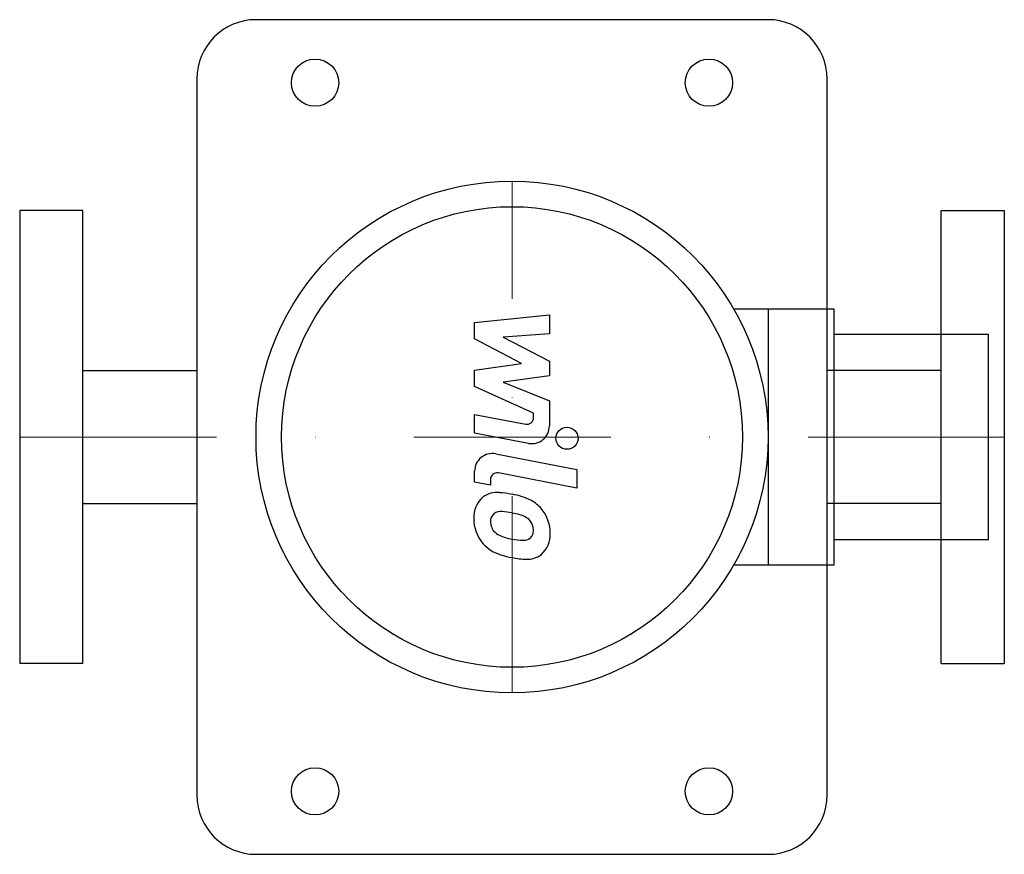
# Model space of a CAD drawing. Extents: x -125 to 125, y -106 to 106.
import ezdxf

# ---------------------------------------------------------------- set-up
doc = ezdxf.new("R2010")
doc.units = 0
doc.header["$LTSCALE"] = 100
doc.linetypes.add('DASHDOT', pattern=[1, 0.5, -0.25, 0, -0.25])
doc.layers.get('0').update_dxf_attribs({"color": 124})
doc.layers.add('CP_AXIS', color=143, linetype='DASHDOT', lineweight=18)
doc.layers.add('CP_DETAL', color=33, linetype='Continuous')

msp = doc.modelspace()

# ---------------------------------------------------------------- linework, layer by layer
for p, q in [((65, 106), (-65, 106)), ((-80, 91), (-80, -91)), ((80, -91), (80, 91)), ((-125, 57.5), (-125, -57.5)), ((-109, 57.5), (-125, 57.5)), ((-109, -57.5), (-109, 57.5)), ((109, -57.5), (109, 57.5)), ((109, 57.5), (125, 57.5)), ((125, 57.5), (125, -57.5)), ((81.8, 32.5), (56.29, 32.5)), ((65, 32.5), (65, -32.5)), ((81.8, -32.5), (81.8, 32.5)), ((121, 26), (81.8, 26)), ((121, -26), (121, 26)), ((-109, 16.85), (-80, 16.85)), ((109, 16.85), (80, 16.85)), ((-109, -16.85), (-80, -16.85)), ((109, -16.85), (80, -16.85)), ((81.8, -26), (121, -26)), ((56.29, -32.5), (81.8, -32.5)), ((-109, -57.5), (-125, -57.5)), ((109, -57.5), (125, -57.5)), ((-65, -106), (65, -106))]:
    msp.add_line(p, q)
for centre, radius in [((-50, 90), 6), ((50, 90), 6), ((0, 0), 65), ((0, 0), 58.5), ((-50, -90), 6), ((50, -90), 6)]:
    msp.add_circle(centre, radius)
for centre, start, end in [((-65, 91), 90, 180), ((65, 91), 0, 90), ((-65, -91), 180, 270), ((65, -91), 270, 0)]:
    msp.add_arc(centre, 15, start, end)
at = {"layer": 'CP_AXIS'}
for p, q in [((0, -65), (0, 65)), ((-125, 0), (125, 0))]:
    msp.add_line(p, q, dxfattribs=at)
at = {"layer": 'CP_DETAL'}
for p, q in [((-9.49, 29.05), (9.49, 31.05)), ((9.49, 31.05), (9.49, 26.17)), ((-9.49, 24.92), (-9.49, 29.05)), ((9.49, 26.17), (-2.24, 25.39)), ((-2.24, 25.39), (9.49, 19.25)), ((2.42, 18.63), (-9.49, 24.92)), ((-9.49, 16.98), (2.42, 18.63)), ((9.49, 19.25), (9.49, 15.54)), ((-9.49, 12.84), (-9.49, 16.98)), ((9.49, 15.54), (-2.24, 13.93)), ((5.49, 6.02), (-9.49, 12.84)), ((-2.24, 13.93), (9.49, 9.19)), ((9.49, 9.19), (9.5, 2.82)), ((-9.5, 5.75), (3.48, 3.25)), ((-9.5, 1.01), (-9.5, 5.75)), ((5.49, 4.91), (5.49, 6.02)), ((4.16, -1.61), (-9.5, 1.01)), ((-4.13, -4.27), (16.45, -8.27)), ((-9.49, -11.46), (-9.49, -8.69)), ((16.45, -13.01), (-3.47, -9.13)), ((16.45, -8.27), (16.45, -13.01)), ((-5.48, -12.24), (-9.49, -11.46)), ((-5.48, -10.79), (-5.48, -12.24))]:
    msp.add_line(p, q, dxfattribs=at)
msp.add_circle((13.95, -0.32), 2.81, dxfattribs=at)
for centre, radius, start, end in [((3.8, 4.91), 1.69, 259.1282, 0.0361), ((5, 2.81), 4.5, 259.1463, 0.1097), ((-4.99, -8.69), 4.5, 79.0042, 180), ((-3.8, -10.79), 1.69, 79.0041, 180), ((-3.85, -20), 5.9, 83.443, 126.7902), ((-4.54, -36.63), 22.53, 78.3333, 86.5259), ((-2.56, -30.99), 16.63, 63.1115, 81.0742), ((-3.36, -20.22), 6.37, 129.1176, 184.2411), ((0.65, -23.89), 8.85, 40.4936, 60.8647), ((-3.06, -21.32), 2.39, 130.254, 184.7357), ((-2.88, -21.9), 2.97, 83.0647, 125.6723), ((-3.42, -35.29), 16.36, 77.8511, 86.8316), ((-4.82, -44.64), 25.79, 75.0104, 79.1866), ((0.84, -24.72), 5.1, 42.3225, 78.5446), ((0.29, -24.35), 9.42, 359.3287, 41.1984), ((-0.04, -20.74), 9.67, 179.6738, 220.639), ((2.9, -20.91), 8.37, 184.1845, 192.2301), ((1.96, -23.55), 3.49, 358.6944, 40.5967), ((-1.95, -21.65), 3.49, 197.2372, 220.2783), ((-1.38, -21.08), 4.28, 221.1381, 244.8162), ((2.48, -11.86), 14.29, 246.5302, 260.0633), ((3.3, -24.06), 2.09, 308.8919, 338.6227), ((2.27, -23.7), 3.18, 339.364, 1.2833), ((3.19, -24.89), 6.53, 309.8625, 3.7877), ((-0.28, -20.87), 9.41, 221.0023, 254.0583), ((3.35, -8.16), 18.08, 259.3761, 268.4794), ((2.95, -23.4), 2.83, 268.4755, 305.933), ((5.27, -3.23), 27.9, 253.0634, 259.1605), ((3.92, -25.31), 5.75, 267.2175, 306.9176), ((4.06, -11.96), 19.1, 257.7846, 268.7587)]:
    msp.add_arc(centre, radius, start, end, dxfattribs=at)

doc.saveas('drawing.dxf')
